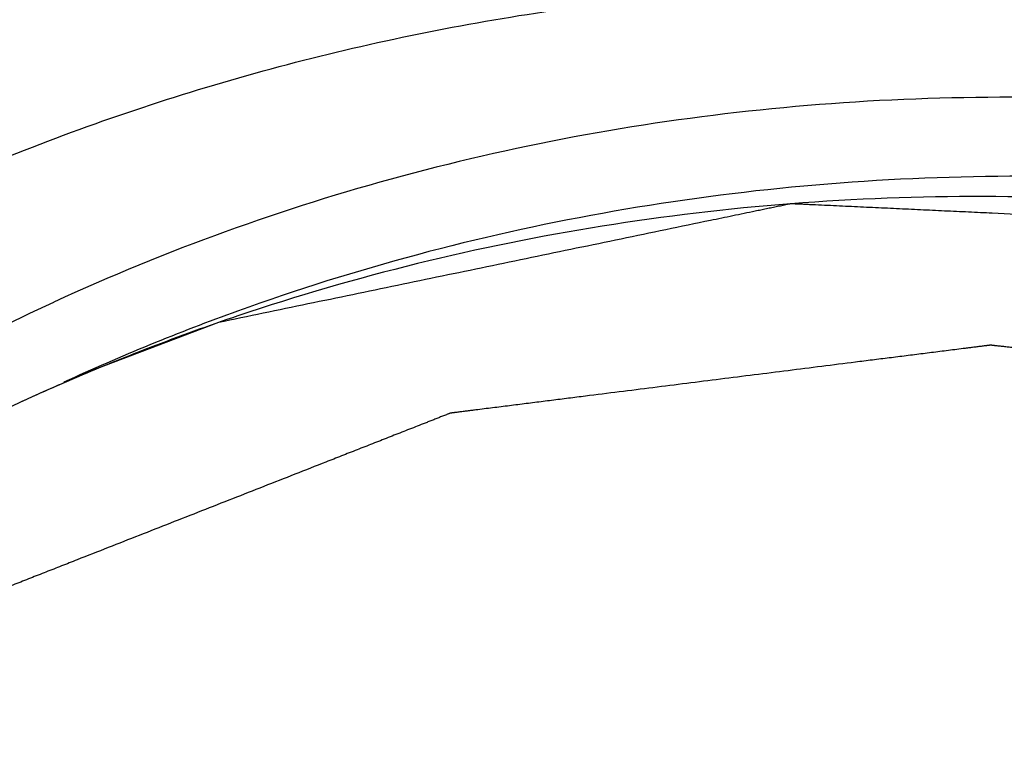
# Model space of a CAD drawing. Units: inches. Extents: x 1.5 to 12.8, y -0.2 to 14.6.
# Drawn here: x 5.2 to 5.2, y 6.7 to 6.8 of the extents above; entities that cross this region are included whole.
import ezdxf

# ---------------------------------------------------------------- set-up
doc = ezdxf.new("R2010")
doc.units = ezdxf.units.IN
doc.header["$LTSCALE"] = 1.21
doc.header["$MEASUREMENT"] = 0
doc.layers.add('12_COMPONENTS', color=7, linetype='CONTINUOUS')

msp = doc.modelspace()

# ---------------------------------------------------------------- linework, layer by layer
at = {"layer": '12_COMPONENTS', "linetype": 'Continuous'}
for p, q in [((5.16702978972, 6.739367639079999), (5.1670407828, 6.73937269936)), ((5.18039779068, 6.73771199848), (5.17050633768, 6.73394522932)), ((5.17050633804, 6.73394522944), (5.167866850439999, 6.73282499572)), ((5.167866850439999, 6.73282499572), (5.16618916032, 6.732086824)), ((5.16618916044, 6.732086824), (5.1642739332, 6.73121888068)), ((5.1642739332, 6.73121888068), (5.16014354916, 6.729253398159999))]:
    msp.add_line(p, q, dxfattribs=at)
msp.add_arc((5.239146673440001, 6.568538289279999), 0.17908330356, 113.4588117366, 114.7140925774, dxfattribs=at)
for points, knots in [([(5.039739472080001, 6.606055704159999), (5.0442524424, 6.621480287320001), (5.055695390399999, 6.65098069084), (5.076615672, 6.684130121199999), (5.096600544599999, 6.70685081872), (5.11295098236, 6.7218132916), (5.1306669168, 6.734725598199999), (5.14961176296, 6.74548282204), (5.1696331764, 6.754002654759999), (5.19057344448, 6.760213006719999), (5.21226673176, 6.764069689240001), (5.24220457812, 6.7660520878), (5.280849798599999, 6.762362187639999), (5.31875082732, 6.750951771279999), (5.34842191284, 6.737512216000001), (5.37047260368, 6.725150758), (5.39187619236, 6.710723289519999), (5.419554179279999, 6.68871329572), (5.451572735519999, 6.65663066788), (5.48462495904, 6.612414941079999), (5.51166090972, 6.563487708519999), (5.53185730284, 6.511332120639999), (5.544606315719999, 6.45753783472), (5.547921629399999, 6.42107888308), (5.5481797458, 6.4030675318)], [0, 0, 0, 0, 0.0605826688, 0.118524869, 0.146703723, 0.1744560682, 0.2019003582, 0.2291693123, 0.2564034541, 0.2837447192, 0.3113299869, 0.3392856221, 0.396651809, 0.4565560197, 0.4875862813, 0.5193185553, 0.5517311587, 0.5847822446000001, 0.6525077067, 0.7219182590000001, 0.7922296404000001, 0.8625796963, 0.9320968414, 1, 1, 1, 1]), ([(5.542801864679999, 6.4106078296), (5.54209862988, 6.436402723600001), (5.53663067748, 6.475434144399999), (5.521607188200001, 6.52563388036), (5.501384805959999, 6.574723230880001), (5.46752322792, 6.631305880239999), (5.42349306144, 6.679242180159999), (5.3838441138, 6.709995152199999), (5.352970878120001, 6.72858187672), (5.32114870296, 6.742652532879999), (5.288918880120001, 6.751980168039999), (5.25683183112, 6.75641463424), (5.2254175524, 6.755900368000001), (5.19521201352, 6.750444105880002), (5.17613735736, 6.743559700719999), (5.1670407828, 6.73937269936)], [0, 0, 0, 0, 0.1337714715, 0.2023343399, 0.2713498834, 0.4085747821, 0.5418124082, 0.6060286276, 0.6681939861999999, 0.728155702, 0.7858998345, 0.8415671606999999, 0.8954602015, 0.9480874145, 1, 1, 1, 1]), ([(5.538308209079999, 6.40541102272), (5.53825656672, 6.41799940192), (5.53669353072, 6.44344901392), (5.530203885599999, 6.48142868524), (5.51964991248, 6.519049627), (5.50045301832, 6.567754720839999), (5.47403691528, 6.6132007186), (5.44142503128, 6.653314814800001), (5.414522873760001, 6.67997103544), (5.38553086692, 6.702863221119999), (5.3598141504, 6.7186112866), (5.338679096879999, 6.728913647320001), (5.32275440064, 6.735422037279999), (5.306698958639999, 6.740742061240001), (5.285394284879999, 6.74617665796), (5.25872037756, 6.749978574639998), (5.23213665996, 6.749616225880001), (5.211525805080001, 6.746782638279999), (5.196497497079999, 6.7434291568), (5.18188890612, 6.738849072639999), (5.172463842840001, 6.73498817668), (5.167851000480001, 6.7328651224)], [0, 0, 0, 0, 0.0655857655, 0.1325195076, 0.200394016, 0.2687665652, 0.404933478, 0.4719822537, 0.5377252768999999, 0.601824506, 0.6640331046, 0.6943974554000001, 0.724249873, 0.7535944256999999, 0.7824448317, 0.8387239628000001, 0.8934189999, 0.9203263627, 0.94701107, 0.9735439283, 1, 1, 1, 1]), ([(5.53473085068, 6.40376442424), (5.534627508, 6.428955273399999), (5.53009344912, 6.46718253604), (5.51636514336, 6.516492871720001), (5.497458587760001, 6.564872792199999), (5.471432538, 6.61006323064), (5.43928068456, 6.650059443519999), (5.41273477092, 6.676711753120001), (5.384102670840001, 6.699687192639999), (5.35868359692, 6.7155808624), (5.337773213039999, 6.726049421920001), (5.32200609828, 6.732706498120001), (5.306098236, 6.73819850308), (5.28497339664, 6.743891527000001), (5.25849662568, 6.74807242852), (5.2320526506, 6.74816796016), (5.211509325719999, 6.745737506319999), (5.196513714120001, 6.74270167816), (5.18191531608, 6.738456164560001), (5.17247835228, 6.734825878000001), (5.167855451639999, 6.732819728560001)], [0, 0, 0, 0, 0.1321681691, 0.199955881, 0.268248386, 0.4043109041, 0.4713461544, 0.5371086025, 0.6012612539, 0.6635546116, 0.6939706272, 0.7238796531, 0.7532839281, 0.7821954659999999, 0.8385929388, 0.8933831651, 0.9203223008, 0.9470250568, 0.9735599813, 1, 1, 1, 1]), ([(5.53473085068, 6.40376442424), (5.534457999, 6.406796737360001), (5.53391229588, 6.412861363599999), (5.5332301668, 6.420442146399999), (5.532684463680001, 6.426506772519999), (5.53227518628, 6.431055242199999), (5.53186590888, 6.435603711880001), (5.531456631479999, 6.44015218156), (5.53104735408, 6.44470065124), (5.53063807668, 6.449249120799999), (5.53029701208, 6.453039512199999), (5.530058267039999, 6.45569278624), (5.529921841200001, 6.457208942799999), (5.529836575320001, 6.45815654056), (5.5297683618, 6.45891461884), (5.529717203760001, 6.459483177639999), (5.529666038039999, 6.460051736199999), (5.52962342388, 6.46052553544), (5.52958927884, 6.46090457404), (5.529563817, 6.461188855), (5.529537794039999, 6.46147312828), (5.52951785628, 6.46171004656), (5.5295004744, 6.46187584252), (5.52949588968, 6.46197065632), (5.52947738664, 6.46204156036), (5.52945907512, 6.46211246692), (5.52943459296, 6.462207008199999), (5.529391780320001, 6.462372455800001), (5.52933060324, 6.46260880936), (5.529232728839999, 6.462986975199999), (5.529110382839999, 6.463459682440001), (5.52891463092, 6.464216014000001), (5.52866994048, 6.46516142848), (5.528376312120001, 6.46629592576), (5.528082683760001, 6.46743042316), (5.5277890554, 6.46856492044), (5.527397550959999, 6.47007758356), (5.52690817032, 6.471968412519999), (5.526320913599999, 6.474237407199999), (5.52573365688, 6.476506401880001), (5.52514640016, 6.478775396560001), (5.52436339116, 6.4818007228), (5.523384629880001, 6.4855823806), (5.522210116440001, 6.49012037008), (5.52064409844, 6.49617102256), (5.51927383284, 6.50146534348), (5.51809931928, 6.506003332839999), (5.517512062560001, 6.50827232752), (5.516924805839999, 6.5105413222), (5.516435425320001, 6.51243215116), (5.516043920760001, 6.513944814279999), (5.515750292519999, 6.51507931168), (5.51545666356, 6.516213808839999), (5.51521197528, 6.5171592238), (5.5150162188, 6.51791555428), (5.5148694174, 6.518482806399999), (5.51472255516, 6.519050041959999), (5.51461257912, 6.519475515279999), (5.51453899644, 6.519759091599999), (5.514508731839999, 6.519877356279999), (5.51448359892, 6.51997171648), (5.51446183536, 6.5200669966), (5.51441051196, 6.520179511), (5.51435205204, 6.52031538232), (5.514273012839999, 6.52049624572), (5.5141745886, 6.520722427479999), (5.51405631924, 6.5209938016), (5.513898682560001, 6.52135564912), (5.51362279236, 6.521988875199999), (5.513228677200001, 6.522893487639999), (5.51259808536, 6.52434086536), (5.511809848079999, 6.526150088320001), (5.51086396212, 6.52832115544), (5.509918076640001, 6.5304922228), (5.50897219092, 6.53266329004), (5.50771101012, 6.53555804632), (5.50613453412, 6.539176491759999), (5.5042427628, 6.543518626240001), (5.5023509916, 6.547860760719999), (5.5004592204, 6.552202895320001), (5.498567449079999, 6.556545029800001), (5.49699097308, 6.56016347524), (5.49572979228, 6.563058231519999), (5.494783906679999, 6.565229298759998), (5.493838020959999, 6.567400366), (5.492892135599999, 6.56957143336), (5.492103896880001, 6.57138065572), (5.4914733078, 6.57282803464), (5.49107918544, 6.57373264408), (5.4908033082, 6.57436587556), (5.49064565076, 6.574727714440001), (5.49052744524, 6.574999115320001), (5.4904288212, 6.5752252132), (5.49035018964, 6.5754062476), (5.490290484719999, 6.575541596920001), (5.490243056640001, 6.57565574452), (5.4901878978, 6.57573702232), (5.490135745320001, 6.57582005332), (5.49006952728, 6.575923242759999), (5.489911449599999, 6.576171390759999), (5.48967397776, 6.576543405639999), (5.4893575518, 6.57703954384), (5.48904107148, 6.57753565036), (5.48861911668, 6.5781971368), (5.488091666760001, 6.57902399116), (5.48745872952, 6.580016217880001), (5.48682579156, 6.58100844412), (5.485981874640001, 6.58233141268), (5.48492697828, 6.58398512332), (5.483661102719999, 6.585969576159999), (5.48239522716, 6.587954029), (5.479863476039999, 6.59192293456), (5.476909766399999, 6.5965533244), (5.47353409824, 6.60184519864), (5.47100234712, 6.605814104199998), (5.468892554519999, 6.60912152548), (5.46720472044, 6.6117674626), (5.46593884488, 6.61375191544), (5.46467296944, 6.615736368159999), (5.463407093880001, 6.617720821), (5.462352197519999, 6.619374531639999), (5.461508280479999, 6.620697500199999), (5.460875342760001, 6.621689726560001), (5.460242404920001, 6.622681953040001), (5.45960946708, 6.6236741794), (5.459082019079999, 6.62450103484), (5.45866006032, 6.625162518880001), (5.45839633692, 6.62557594708), (5.4581853564, 6.625906687959999), (5.458053497519999, 6.626113405), (5.45796118836, 6.626258098959999), (5.45790845268, 6.626340793719999), (5.457868865880001, 6.626402779719999), (5.45782941336, 6.62646489964), (5.45776272636, 6.62653367428), (5.45765258592, 6.626660576920001), (5.45749181136, 6.62683844296), (5.457300352680001, 6.627053349759999), (5.45710850052, 6.62726786404), (5.45685283512, 6.627554020120001), (5.45653320612, 6.62791166824), (5.4561496716, 6.62834086612), (5.4557661318, 6.6287700586), (5.45525474712, 6.62934231712), (5.45461551564, 6.63005763964), (5.453592745560001, 6.63120215596), (5.45180289792, 6.633205059399999), (5.44924597284, 6.636066350199999), (5.4461776626, 6.63949989916), (5.44310935236, 6.642933448), (5.440041042120001, 6.646366996839999), (5.43697273188, 6.6498005458), (5.43390442176, 6.653234094639999), (5.431347496560001, 6.65609538544), (5.4293019564, 6.65838441796), (5.42776780128, 6.660101192440001), (5.426233646159999, 6.66181796692), (5.42469949104, 6.66353474128), (5.423421028440001, 6.66496538668), (5.422398258359999, 6.666109903), (5.4216311808, 6.666968290240001), (5.42099194956, 6.667683612880001), (5.420480564519999, 6.66825587104), (5.420097025800001, 6.66868506484), (5.4197134866, 6.66911425768), (5.41939387224, 6.66947192116), (5.419138177079999, 6.66975804592), (5.418978376079999, 6.66993688768), (5.418850515959999, 6.67007992948), (5.418754673640001, 6.670187297560001), (5.418674637, 6.67027649488), (5.41861894116, 6.67033947472), (5.418586600079999, 6.67037461732), (5.41856379468, 6.6704033572), (5.41853544504, 6.67042298824), (5.41849957944, 6.670452340360001), (5.418435913680001, 6.67050222592), (5.418345433560001, 6.670574265159999), (5.418236655839999, 6.670660380880001), (5.41809168936, 6.6707753176), (5.41791045696, 6.67091894884), (5.4176204988, 6.671148781000001), (5.417258046360001, 6.671436063639999), (5.416823105519999, 6.671780806000001), (5.416388164079999, 6.672125547399999), (5.415808242480001, 6.67258520308), (5.415083340240001, 6.67315977256), (5.414213457719999, 6.67384925584), (5.413053614159999, 6.67476856696), (5.411603809920001, 6.67591770592), (5.409864044760001, 6.6772966726), (5.408124279479999, 6.6786756394), (5.406384514320001, 6.680054606079999), (5.404064827440001, 6.681893228320001), (5.401165218719999, 6.68419150612), (5.397685688399999, 6.6869494396), (5.394206158079999, 6.689707372959999), (5.390726627639999, 6.69246530644), (5.38724709732, 6.695223239799999), (5.38376756688, 6.697981173280001), (5.38086795828, 6.700279451079998), (5.3788382322, 6.701888245599999), (5.37767838876, 6.70280755672), (5.37695348664, 6.703382126199999), (5.37637356492, 6.703841781880001), (5.37593862348, 6.704186523159999), (5.37550368264, 6.70453126612), (5.37514123008, 6.704818546719999), (5.37485127216, 6.705048382959999), (5.374633792680001, 6.70522072792), (5.374416355199999, 6.705393196119999), (5.37423502632, 6.70553653564), (5.374117401, 6.705630404919999), (5.374062861840001, 6.705672995079999), (5.37402712164, 6.705703202920001), (5.37397792668, 6.705727721919999), (5.37391947768, 6.705758858199999), (5.373841341239999, 6.705799774839999), (5.3737437408, 6.705851125839999), (5.373626590319999, 6.705912659079999), (5.37347040024, 6.705994734160001), (5.373197062560001, 6.70613835136), (5.37280658268, 6.70634352616), (5.372181813479999, 6.706671801519999), (5.37140085252, 6.70708214728), (5.37046369908, 6.70757456164), (5.36952654576, 6.708066976120001), (5.36858939232, 6.70855939048), (5.36733985452, 6.70921594312), (5.36577793224, 6.7100366338), (5.363903625599999, 6.711021462759998), (5.362029318839999, 6.7120062916), (5.36015501208, 6.71299112044), (5.35765593648, 6.714304225599999), (5.354532091919999, 6.71594560708), (5.3507834784, 6.71791526476), (5.347034865, 6.71988492256), (5.3432862516, 6.72185458024), (5.340162407039999, 6.723495961719999), (5.33766333132, 6.724809066880001), (5.335789024679999, 6.725793895719999), (5.33391471792, 6.726778724560001), (5.33235279564, 6.72759941536), (5.331103257840001, 6.728255967880001), (5.33016610452, 6.728748382479999), (5.329228950959999, 6.729240796120001), (5.32844799024, 6.72965114404), (5.32782322068, 6.729979415199999), (5.327354646, 6.73022563792), (5.3268860616, 6.730471786959999), (5.32653465084, 6.73065660544), (5.32630033404, 6.73077949624), (5.326202766000001, 6.730831179159999), (5.32612456248, 6.730871409520001), (5.32604690376, 6.730915720840001), (5.3259459312, 6.730941897519999), (5.32582526988, 6.7309770982), (5.325664211399999, 6.731022709000001), (5.32546294884, 6.731080176639999), (5.325221407919999, 6.731148943480001), (5.32489936236, 6.731240700279999), (5.32433577852, 6.731401243240001), (5.323530660959999, 6.73163060668), (5.32256451888, 6.731905835799999), (5.321598377039999, 6.732181066840001), (5.32031018784, 6.732548040880001), (5.31869995128, 6.73300675864), (5.3167676676, 6.73355721988), (5.314835383799999, 6.734107681240001), (5.312259005400001, 6.73484162956), (5.309038532520001, 6.73575906496), (5.30517396492, 6.736859987560001), (5.30130939732, 6.73796091004), (5.29744482984, 6.739061832639999), (5.29358026224, 6.74016275512), (5.29035978936, 6.74108019052), (5.287783410959999, 6.741814138959999), (5.285851127159999, 6.7423646002), (5.28391884348, 6.74291506144), (5.282308606919999, 6.743373779079999), (5.28102041772, 6.743740753359999), (5.28005427588, 6.744015983680001), (5.279088134039999, 6.744291215800001), (5.27828301564, 6.744520569759999), (5.27771943312, 6.74468112976), (5.27739738552, 6.744772859199999), (5.27715585108, 6.744841710159999), (5.276954568120001, 6.744898914519998), (5.276793551280001, 6.744945062320001), (5.27667276276, 6.74497862344), (5.276572188119999, 6.74500992964), (5.2764911178, 6.745010263360001), (5.27641015404, 6.74501491216), (5.27630891292, 6.74501924824), (5.27606596428, 6.745030868920001), (5.275701528719999, 6.745047790000001), (5.27521562184, 6.74507064292), (5.274729713039999, 6.74509341784), (5.2740818352, 6.745123811680001), (5.273271987719999, 6.74516179456), (5.27230017096, 6.745207378), (5.27132835408, 6.74525296048), (5.27003259828, 6.74531373736), (5.26841290356, 6.745389708399999), (5.2664692698, 6.7454808736), (5.26452563616, 6.745572038919999), (5.26193412456, 6.74569359268), (5.258694735000001, 6.745845534759999), (5.254807467599999, 6.74602786528), (5.250920200199999, 6.7462101958), (5.247032932800001, 6.746392526439999), (5.24379354324, 6.74654446852), (5.24120203164, 6.746666022159999), (5.239258398, 6.74675718748), (5.23731476424, 6.746848352800001), (5.235371130599999, 6.746939518000001), (5.233751435759999, 6.747015489040001), (5.232455679959999, 6.747076265920001), (5.23148386308, 6.747121848519999), (5.23051204632, 6.747167431120001), (5.22954022944, 6.74721301396), (5.228730382199999, 6.747250999), (5.228082504, 6.747281388399999), (5.227677581039999, 6.74730037864), (5.22739413312, 6.747313678119999), (5.22723216564, 6.747321268), (5.227110682439999, 6.747326987800001), (5.227009470600001, 6.747331667440001), (5.226928446960001, 6.74733560584), (5.22686782752, 6.74733802756), (5.22681683928, 6.747341738440001), (5.2267795506, 6.747332148759998), (5.22672271776, 6.7473209908), (5.226600105839999, 6.747294929560001), (5.22641111676, 6.74725610956), (5.226184482240001, 6.74720897932), (5.225957807039999, 6.747161995120001), (5.225655587519999, 6.7470992986), (5.22527780832, 6.747020945440001), (5.224824475319999, 6.746926914159999), (5.224371141840001, 6.7468328848), (5.22376669728, 6.74670751168), (5.223011141640001, 6.746550795639999), (5.22180225252, 6.746300049639999), (5.21968669656, 6.74586124432), (5.21666447388, 6.745234379560001), (5.21303780664, 6.744482141799999), (5.2094111394, 6.74372990404), (5.20578447204, 6.74297766628), (5.2021578048, 6.742225428519999), (5.198531137560001, 6.741473190880001), (5.1936955812, 6.740470207120001), (5.187651135719999, 6.739216477599999), (5.18281557936, 6.73821349396), (5.18039780112, 6.737712002079999)], [0, 0, 0, 0, 0.015625, 0.03125, 0.0390625, 0.046875, 0.0546875, 0.0625, 0.0703125, 0.078125, 0.0859375, 0.08984375, 0.091796875, 0.09375, 0.0947265625, 0.095703125, 0.0966796875, 0.09765625, 0.0981445312, 0.0986328125, 0.0991210938, 0.099609375, 0.09985351560000001, 0.0999755859, 0.1000976562, 0.1002197266, 0.1003417969, 0.1005859375, 0.1010742188, 0.1015625, 0.1025390625, 0.103515625, 0.10546875, 0.107421875, 0.109375, 0.111328125, 0.11328125, 0.1171875, 0.12109375, 0.125, 0.12890625, 0.1328125, 0.140625, 0.1484375, 0.15625, 0.171875, 0.17578125, 0.1796875, 0.18359375, 0.1875, 0.189453125, 0.19140625, 0.193359375, 0.1953125, 0.1962890625, 0.197265625, 0.1982421875, 0.19921875, 0.1994628906, 0.1997070312, 0.1998291016, 0.1999511719, 0.2001953125, 0.2004394531, 0.2006835938, 0.201171875, 0.2016601562, 0.2021484375, 0.203125, 0.205078125, 0.20703125, 0.2109375, 0.21484375, 0.21875, 0.22265625, 0.2265625, 0.234375, 0.2421875, 0.25, 0.2578125, 0.265625, 0.2734375, 0.27734375, 0.28125, 0.28515625, 0.2890625, 0.29296875, 0.294921875, 0.296875, 0.2978515625, 0.2983398438, 0.298828125, 0.2993164062, 0.2995605469, 0.2998046875, 0.3000488281, 0.3001708984, 0.3002929688, 0.3005371094, 0.30078125, 0.3017578125, 0.302734375, 0.3037109375, 0.3046875, 0.306640625, 0.30859375, 0.310546875, 0.3125, 0.31640625, 0.3203125, 0.32421875, 0.328125, 0.34375, 0.3515625, 0.359375, 0.3671875, 0.37109375, 0.375, 0.37890625, 0.3828125, 0.38671875, 0.388671875, 0.390625, 0.392578125, 0.39453125, 0.396484375, 0.3974609375, 0.3984375, 0.3989257812, 0.3994140625, 0.3996582031, 0.3997802734000001, 0.3999023438, 0.4000244140999999, 0.4001464844, 0.400390625, 0.4008789062, 0.4013671875, 0.4018554688, 0.40234375, 0.4033203125, 0.404296875, 0.4052734375, 0.40625, 0.408203125, 0.41015625, 0.4140625, 0.421875, 0.4296875, 0.4375, 0.4453125, 0.453125, 0.4609375, 0.46875, 0.47265625, 0.4765625, 0.48046875, 0.484375, 0.48828125, 0.490234375, 0.4921875, 0.494140625, 0.4951171875, 0.49609375, 0.4970703125, 0.498046875, 0.4985351562, 0.4990234375, 0.4992675781, 0.4995117188, 0.4997558594, 0.4998779297, 0.4999389647999999, 0.5, 0.5000610352, 0.5001220703, 0.5002441406, 0.5004882812, 0.5007324219, 0.5009765625, 0.5014648438, 0.501953125, 0.5029296875, 0.50390625, 0.5048828125, 0.505859375, 0.5078125, 0.509765625, 0.51171875, 0.515625, 0.51953125, 0.5234375, 0.52734375, 0.53125, 0.5390625, 0.546875, 0.5546875, 0.5625, 0.5703125, 0.578125, 0.5859375, 0.58984375, 0.591796875, 0.59375, 0.5947265625, 0.595703125, 0.5966796875, 0.59765625, 0.5981445312, 0.5986328125, 0.5991210938, 0.599609375, 0.5998535156, 0.5999145508, 0.5999755859, 0.6000976562, 0.6002197266, 0.6003417969, 0.6005859375, 0.6008300781, 0.6010742188, 0.6015625, 0.6025390625, 0.603515625, 0.60546875, 0.607421875, 0.609375, 0.611328125, 0.61328125, 0.6171875, 0.62109375, 0.625, 0.62890625, 0.6328125, 0.640625, 0.6484375, 0.65625, 0.6640625, 0.671875, 0.67578125, 0.6796875, 0.68359375, 0.6875, 0.689453125, 0.69140625, 0.693359375, 0.6953125, 0.6962890625, 0.697265625, 0.6982421875, 0.69921875, 0.6994628906, 0.6997070312, 0.6998291016, 0.6999511719, 0.7001953125, 0.7004394531, 0.7006835938, 0.701171875, 0.7016601562, 0.7021484375, 0.703125, 0.705078125, 0.70703125, 0.708984375, 0.7109375, 0.71484375, 0.71875, 0.72265625, 0.7265625, 0.734375, 0.7421875, 0.75, 0.7578125, 0.765625, 0.7734375, 0.77734375, 0.78125, 0.78515625, 0.7890625, 0.791015625, 0.79296875, 0.794921875, 0.796875, 0.7978515625, 0.7983398438, 0.798828125, 0.7993164062, 0.7995605469, 0.7998046875, 0.8000488281, 0.8001708984, 0.8002929688, 0.8005371094, 0.80078125, 0.8017578125, 0.802734375, 0.8037109375, 0.8046875, 0.806640625, 0.80859375, 0.810546875, 0.8125, 0.81640625, 0.8203125, 0.82421875, 0.828125, 0.8359375, 0.84375, 0.8515625, 0.859375, 0.8671875, 0.87109375, 0.875, 0.87890625, 0.8828125, 0.88671875, 0.888671875, 0.890625, 0.892578125, 0.89453125, 0.896484375, 0.8974609375, 0.8984375, 0.8989257812, 0.8991699219, 0.8994140625, 0.8996582031, 0.8997802734, 0.8999023438, 0.9000244141, 0.9000854492, 0.9001464844, 0.900390625, 0.9008789062, 0.9013671875, 0.9018554688, 0.90234375, 0.9033203125, 0.904296875, 0.9052734375, 0.90625, 0.908203125, 0.91015625, 0.9140625, 0.921875, 0.9296875, 0.9375, 0.9453125, 0.953125, 0.9609375, 0.96875, 0.984375, 1, 1, 1, 1]), ([(5.053591721039999, 6.592077747759999), (5.057661838800001, 6.60861253156), (5.06858519568, 6.640263108279999), (5.08989888456, 6.6758131072), (5.11073587644, 6.699920324799999), (5.127930941400001, 6.71561936812), (5.14668620736, 6.7289521558), (5.16013500276, 6.73619346748), (5.1670299528, 6.73936728472)], [0, 0, 0, 0, 0.2658343315, 0.5189226466, 0.6416206743, 0.7622760927, 0.8815049309999999, 1, 1, 1, 1]), ([(5.524521605039999, 6.406053443799999), (5.52432623796, 6.408297592719999), (5.5239355038, 6.41278589056), (5.52334940256, 6.419518337440001), (5.52276330132, 6.426250784320001), (5.52227488356, 6.43186115668), (5.5218841494, 6.43634945452), (5.52159109884, 6.43971567796), (5.52129804816, 6.443081901399999), (5.521053839279999, 6.445887087639999), (5.5208584722, 6.44813123656), (5.520711946920001, 6.44981434828), (5.520565421640001, 6.451497460000001), (5.520418896240001, 6.45318057172), (5.52029679192, 6.45458316472), (5.520199108200001, 6.45570523924), (5.520125845919999, 6.45654679504), (5.520052582079999, 6.45738835096), (5.5199915334, 6.45808964752), (5.519942684519999, 6.45865068472), (5.51991217644, 6.45900133312), (5.51988771852, 6.45928185148), (5.519869515839999, 6.45949224112), (5.51985389928, 6.459667563279999), (5.51984384628, 6.459790293519999), (5.5198367298, 6.45986041792), (5.51983525704, 6.45991303144), (5.519819012159999, 6.459965567320001), (5.519802504839999, 6.460035642159999), (5.519771216519999, 6.460158260560001), (5.519727774000001, 6.460333436199999), (5.519675105640001, 6.460543644279999), (5.519605068959999, 6.460823922639999), (5.519517458760001, 6.4611742702), (5.51937731844, 6.461734826560001), (5.51920213056, 6.46243552192), (5.51899191048, 6.463276356399999), (5.518781689079999, 6.464117190759999), (5.518501394279999, 6.46523830336), (5.5181510256, 6.466639694199999), (5.51773058328, 6.468321363039999), (5.517310140839999, 6.470003032000001), (5.51688969852, 6.471684700959999), (5.516329108680001, 6.47392692616), (5.51562837144, 6.476729707600001), (5.51478748668, 6.48009304552), (5.51394660192, 6.483456383320001), (5.51310571728, 6.486819721120001), (5.512264832519999, 6.49018305892), (5.51142394776, 6.49354639672), (5.51058306312, 6.49690973464), (5.50988232588, 6.499712516079999), (5.50932173604, 6.50195474128), (5.508901293599999, 6.50363641024), (5.508480851279999, 6.505318079199999), (5.50806040896, 6.50699974804), (5.507710040279999, 6.508401138880001), (5.50742974536, 6.50952225148), (5.50721952444, 6.51036308596), (5.5070093022, 6.511203920199999), (5.50683412116, 6.5119046164), (5.506693967039999, 6.512465170959999), (5.506606391880001, 6.51281552296), (5.50653628332, 6.513095792320001), (5.506483834440001, 6.513306027880001), (5.5064397054, 6.51348111724), (5.5064096424, 6.513603889839999), (5.50639117188, 6.5136737176), (5.5063809576, 6.51372701248), (5.506356834839999, 6.513776775039999), (5.50632952248, 6.51384435736), (5.50627946568, 6.51396205228), (5.506209137519999, 6.514130488120001), (5.506124238120001, 6.51433248256), (5.506011215399999, 6.514601853399999), (5.50586987664, 6.51493855156), (5.505643768320001, 6.51547727716), (5.50536112128, 6.516150681279999), (5.50502194992, 6.516958767519999), (5.50468277724, 6.5177668534), (5.504230547399999, 6.518844301360001), (5.50366525992, 6.52019111116), (5.502986915039999, 6.52180728304), (5.50230857016, 6.523423454920001), (5.50163022528, 6.525039626800001), (5.50072576548, 6.527194522599999), (5.49959519064, 6.529888142440001), (5.498238500880001, 6.533120486199999), (5.496881811120001, 6.536352829839999), (5.49552512124, 6.5395851736), (5.494168431479999, 6.54281751736), (5.492811741719999, 6.54604986112), (5.49145505196, 6.54928220476), (5.49032447712, 6.551975824599999), (5.489420017320001, 6.5541307204), (5.48874167244, 6.55574689228), (5.488063327560001, 6.55736306416), (5.48738498268, 6.558979236040001), (5.486819695320001, 6.56032604596), (5.48636746524, 6.5614034938), (5.48602829304, 6.5622115798), (5.485689119640001, 6.563019665320001), (5.485406479079999, 6.563693071599999), (5.48518035768, 6.56423179288), (5.485039052279999, 6.564568502079999), (5.48492596104, 6.56483785036), (5.48484127116, 6.56503991392), (5.484770287200001, 6.56520813352), (5.48472140112, 6.56532621436), (5.48469221292, 6.56539317832), (5.4846738522, 6.565444840120001), (5.484641996760001, 6.56549100232), (5.48460422976, 6.56555447032), (5.484535944599999, 6.56566464544), (5.48443954092, 6.5658225058), (5.48432336568, 6.56601173824), (5.484168636839999, 6.56626411804), (5.48397516696, 6.566579568759999), (5.483665648200001, 6.5670843034), (5.48327873832, 6.5677152172), (5.48281445136, 6.56847231556), (5.482350163079999, 6.56922941344), (5.48173111248, 6.57023887744), (5.4809572992, 6.57150070744), (5.48002872324, 6.573014903440001), (5.47910014728, 6.57452909944), (5.47817157132, 6.576043295440001), (5.47693347, 6.578062223320001), (5.475385843320001, 6.58058588332), (5.4735286914, 6.58361427532), (5.47167153948, 6.58664266732), (5.46981438744, 6.589671059320001), (5.467957235519999, 6.5926994512), (5.4661000836, 6.595727843199999), (5.464242931679999, 6.5987562352), (5.462695305, 6.601279895199999), (5.46145720368, 6.603298823079999), (5.46052862772, 6.60481301908), (5.459600051760001, 6.606327215079999), (5.4586714758, 6.607841411079999), (5.457897662399999, 6.60910324108), (5.4572786118, 6.610112705079999), (5.456814323760001, 6.61086980296), (5.45642741724, 6.611500718199999), (5.456117891640001, 6.612005449839999), (5.455885748640001, 6.61238400004), (5.455653600839999, 6.612762544480001), (5.455460159519999, 6.613078016079999), (5.45530537224, 6.61333035328), (5.455189375440001, 6.613519715560001), (5.455092413399999, 6.61367716984), (5.45502512496, 6.61378806988), (5.454985761, 6.61385037652), (5.45495881116, 6.613900106079999), (5.454922025519999, 6.61393836952), (5.45487640896, 6.613993387), (5.454794981399999, 6.61408780408), (5.454679491959999, 6.61422365992), (5.45454054696, 6.614386269880001), (5.4543554118, 6.6146032288), (5.45412395016, 6.614874377560001), (5.45384621448, 6.615199777479999), (5.453568473880001, 6.615525171639999), (5.45319815472, 6.61595903248), (5.45273525532, 6.61650135784), (5.45217977628, 6.617152148680001), (5.45143913736, 6.618019869639999), (5.45051333892, 6.619104520839999), (5.4494023806, 6.62040610228), (5.4482914224, 6.62170768372), (5.447180464200001, 6.62300926516), (5.44569918648, 6.62474470708), (5.44384758936, 6.62691400948), (5.441625672959999, 6.62951717236), (5.43940375644, 6.63212033524), (5.43718183992, 6.634723498120001), (5.434959923399999, 6.637326661000001), (5.432738007, 6.63992982388), (5.430516090479999, 6.64253298664), (5.428664493359999, 6.64470228904), (5.42718321576, 6.64643773096), (5.42607225744, 6.6477393124), (5.42496129924, 6.649040893839999), (5.42385034092, 6.65034247528), (5.42292454248, 6.65142712648), (5.422183903560001, 6.65229484756), (5.4216284244, 6.65294563816), (5.42116552536, 6.653487964), (5.4207952056, 6.653921824), (5.42051746692, 6.65424722068), (5.420239724039999, 6.654572611120001), (5.42000828472, 6.654843789399999), (5.41982310408, 6.65506068796), (5.41968429804, 6.655223482359999), (5.41956837396, 6.65535876136), (5.41948772232, 6.65545420816), (5.419440862440001, 6.655507575759999), (5.419407895560001, 6.65555090716), (5.419366603200001, 6.655581602440001), (5.419314450719999, 6.65562693712), (5.41922183076, 6.65570421928), (5.419090224000001, 6.655815695919999), (5.418931993200001, 6.65594900836), (5.418721124399999, 6.6561269188), (5.418457502159999, 6.6563492518), (5.41814117112, 6.656616074920001), (5.417824835760001, 6.6568828918), (5.41740305688, 6.65723864992), (5.416875832680001, 6.65768334664), (5.416243164000001, 6.658216983159999), (5.415399605519999, 6.65892849832), (5.4143451576, 6.65981789236), (5.413079820000001, 6.66088516516), (5.411814482399999, 6.661952438079999), (5.410549144799999, 6.66301971088), (5.40886202796, 6.66444274132), (5.406753132, 6.66622152928), (5.4042224568, 6.668356075000001), (5.40169178148, 6.6704906206), (5.39916110628, 6.6726251662), (5.396630431079998, 6.67475971192), (5.394099755880001, 6.67689425752), (5.39156908068, 6.67902880312), (5.389460184719999, 6.680807591199999), (5.38777306788, 6.68223062164), (5.38650773028, 6.683297894440001), (5.38524239268, 6.68436516724), (5.38397705508, 6.68543244016), (5.382922607039999, 6.686321834079999), (5.382079048680001, 6.68703334936), (5.38144637988, 6.68756698564), (5.380919155919999, 6.688011682959999), (5.38049737656, 6.68836744), (5.38018104276, 6.68863425976), (5.37986470608, 6.688901072199999), (5.37960110112, 6.68912343892), (5.379390197159999, 6.689301280600001), (5.379232073759999, 6.689434803039999), (5.379100130759999, 6.689545622440001), (5.37900811116, 6.68962407796), (5.378954996759999, 6.6896675326), (5.37891665904, 6.689704002759999), (5.37887259504, 6.689725644639999), (5.37881584032, 6.689759672680001), (5.37871558896, 6.68981681188), (5.37857285928, 6.68989969936), (5.378401375319999, 6.689998624839999), (5.37817280292, 6.690130714), (5.377887062400001, 6.69029576092), (5.37754418448, 6.690493844800001), (5.377201303800001, 6.69069192124), (5.37674413044, 6.690956025759998), (5.37617266332, 6.6912861556), (5.37548690304, 6.691682311719999), (5.374572555959999, 6.6922105198), (5.373429622080001, 6.69287077984), (5.37205810152, 6.69366309196), (5.37068658084, 6.694455404079999), (5.369315060159999, 6.695247716199999), (5.367486366000001, 6.69630413236), (5.36520049824, 6.69762465256), (5.362457457000001, 6.6992092768), (5.35971441564, 6.700793901039999), (5.3569713744, 6.70237852528), (5.354228333039999, 6.70396314952), (5.3514852918, 6.705547773759999), (5.348742250560001, 6.707132397880001), (5.3464563828, 6.708452918079999), (5.34462768864, 6.70950933424), (5.343256167960001, 6.71030164636), (5.34188464728, 6.711093958479999), (5.3405131266, 6.711886270599999), (5.33937019284, 6.712546530759999), (5.33845584564, 6.71307473884), (5.33777008536, 6.71347089484), (5.33719861848, 6.7138010248), (5.33674144488, 6.71406512908), (5.33639856468, 6.7142632066), (5.33605568496, 6.714461286399999), (5.33576995008, 6.714626346039999), (5.335541366159999, 6.71475840892), (5.335398492, 6.71484091372), (5.335284213840001, 6.71490699676), (5.33519844744, 6.714956342079999), (5.335127158920001, 6.714998153320002), (5.33506971672, 6.71503005424), (5.33502775932, 6.715058210199999), (5.3349815106, 6.715070219320001), (5.33492134452, 6.715091871639999), (5.33484562272, 6.715117001919999), (5.334754976759999, 6.71514798664), (5.33463403848, 6.7151890102), (5.334482892, 6.71524038868), (5.33424104292, 6.715322539000001), (5.33393873664, 6.715425245919999), (5.333575966800001, 6.715548485919999), (5.33321319768, 6.715671728199998), (5.332729505280001, 6.71583605044), (5.332124889840001, 6.716041453599999), (5.33139935124, 6.716287937199999), (5.33043196644, 6.71661658204), (5.32922273556, 6.717027388), (5.327771658360001, 6.7175203552), (5.326320581280001, 6.718013322519999), (5.32486950408, 6.718506289719999), (5.3229347346, 6.71916357928), (5.320516272719999, 6.719985191440001), (5.31761411844, 6.72097112584), (5.314711964159999, 6.721957060239999), (5.31180980988, 6.722942994759999), (5.308907655600001, 6.72392892916), (5.30600550132, 6.72491486368), (5.30310334716, 6.72590079808), (5.30068488516, 6.726722410240001), (5.29875011568, 6.7273796998), (5.2972990386, 6.727872667), (5.2958479614, 6.728365634320001), (5.294396884319999, 6.728858601519999), (5.29318765332, 6.72926940748), (5.29222026864, 6.72959805232), (5.29149473004, 6.72984453592), (5.2908901146, 6.730049938959999), (5.2904064222, 6.73021426132), (5.29004365284, 6.730337503359999), (5.2896808836, 6.73046074444), (5.289378575760001, 6.73056344812), (5.289136729919999, 6.730645604920001), (5.288985575159999, 6.73069696672), (5.2888646538, 6.730738024720001), (5.28877395612, 6.73076890432), (5.2886983962, 6.730794363279999), (5.2886454618, 6.73081272244), (5.28861528, 6.730822373560001), (5.28859245684, 6.730831977639999), (5.288570347439999, 6.73083253864), (5.28854061924, 6.730836441040001), (5.28848871096, 6.730841800719999), (5.28841449552, 6.730850225560001), (5.28832546308, 6.73086000652), (5.28820674408, 6.73087316272), (5.28805834836, 6.73088956864), (5.2878209136, 6.73091584), (5.2875241206, 6.730948671639998), (5.28716796888, 6.730988073039999), (5.28681181716, 6.731027473360001), (5.286336948120001, 6.731080007560001), (5.28574336188, 6.731145675279999), (5.28503105844, 6.7312244764), (5.284081320599999, 6.731329544680001), (5.28289414812, 6.73146088012), (5.28146954124, 6.73161848248), (5.28004493436, 6.73177608484), (5.278620327360001, 6.731933687320002), (5.27672085156, 6.732143823880001), (5.27434650672, 6.732406494519999), (5.271497292839999, 6.732721699360001), (5.26864807908, 6.7330369042), (5.265798865200001, 6.73335210904), (5.26294965144, 6.73366731388), (5.26010043768, 6.73398251872), (5.2572512238, 6.734297723440001), (5.25487687896, 6.734560394199999), (5.252977403159999, 6.734770530759999), (5.251552796159999, 6.73492813312), (5.25012818928, 6.7350857356), (5.2487035824, 6.73524333796), (5.24751640992, 6.735374673279999), (5.24656667208, 6.735479741560001), (5.24585436852, 6.7355585428), (5.245260782400001, 6.735624210519999), (5.244785913359999, 6.735676744599999), (5.24442976164, 6.73571614528), (5.24407361004, 6.73575554524), (5.24377681656, 6.735788381199999), (5.24353938276, 6.73581464404), (5.2433909844, 6.7358310718), (5.24327227092, 6.735844182999999), (5.24318322156, 6.735854101239999), (5.24310905916, 6.73586209684), (5.24305705632, 6.735868222719999), (5.24302747956, 6.73587089716), (5.24300490492, 6.73587523024), (5.2429838292, 6.73587066724), (5.242955205479999, 6.735867686320001), (5.24290535748, 6.7358610238), (5.2428340188, 6.73585226188), (5.24274846684, 6.73584142396), (5.2426343784, 6.735827086480001), (5.24249177448, 6.735809125959999), (5.24226360456, 6.73578041068), (5.24197839348, 6.7357445092), (5.241636139439999, 6.735701430519999), (5.241293885759999, 6.735658351000001), (5.24083754724, 6.735600912039999), (5.24026712424, 6.73552911316), (5.23958261664, 6.7354429546), (5.238669939839999, 6.73532807644), (5.237529093840001, 6.735184478800001), (5.23616007852, 6.73501216156), (5.23479106332, 6.73483984432), (5.23342204812, 6.734667527079999), (5.2315966944, 6.734437770880001), (5.2293150024, 6.734150575480001), (5.22657697188, 6.733805941), (5.22383894136, 6.733461306639999), (5.22110091096, 6.73311667216), (5.218362880439999, 6.7327720378), (5.21562484992, 6.732427403320001), (5.21288681952, 6.73208276896), (5.2106051274, 6.731795573559999), (5.2087797738, 6.73156581724), (5.2074107586, 6.731393500120001), (5.20604174328, 6.731221182880001), (5.20467272808, 6.731048865639998), (5.20353188208, 6.730905268000001), (5.20261920516, 6.730790389839999), (5.20193469756, 6.730704231159999), (5.20136427456, 6.7306324324), (5.20090793616, 6.730574993320001), (5.20056568236, 6.73053191416), (5.20022342868, 6.730488834160001), (5.19993821652, 6.730452936759999), (5.19971004876, 6.730424213079999), (5.19956743944, 6.73040627404), (5.19945336204, 6.7303918924), (5.19936777636, 6.730381189240001), (5.19929654304, 6.73037200576), (5.19924650688, 6.730366095880001), (5.199218184599999, 6.730361909079999), (5.19919618296, 6.730361050000001), (5.199177086280001, 6.730351471719999), (5.1991506108, 6.73034174212), (5.19910475088, 6.73032329812), (5.19903898968, 6.730297690479999), (5.19896018208, 6.730266644199999), (5.198855068319999, 6.73022535988), (5.198723688719999, 6.73017371668), (5.19851347428, 6.73009110856), (5.1982507086, 6.72998784124), (5.1979353888, 6.7298639236), (5.19762006936, 6.72974000512), (5.19719964324, 6.72957478072), (5.19667411068, 6.72936825016), (5.19604347156, 6.72912041344), (5.19520261944, 6.728789964639999), (5.194151554319999, 6.728376903519999), (5.19289027608, 6.7278812302), (5.191628997840001, 6.72738555688), (5.1903677196, 6.72688988344), (5.18868601536, 6.726228985719999), (5.186583885000001, 6.725402863480001), (5.184061328639999, 6.72441151684), (5.18153877216, 6.723420170199999), (5.1790162158, 6.72242882356), (5.17649365932, 6.72143747692), (5.17397110296, 6.720446130159999), (5.1714485466, 6.71945478352), (5.16934641624, 6.718628661399999), (5.16766471188, 6.717967763560001), (5.16640343376, 6.717472090240001), (5.16514215552, 6.71697641692), (5.16388087728, 6.7164807436), (5.16282981216, 6.71606768248), (5.16198896004, 6.715737233560001), (5.16135832092, 6.715489396959999), (5.16083278824, 6.715282866399999), (5.160412362240001, 6.715117641880001), (5.16009704256, 6.714993723759999), (5.15978172336, 6.714869804799999), (5.15951895612, 6.714766541560001), (5.159308744920001, 6.714683925159999), (5.159177357280001, 6.71463230308), (5.159072260079999, 6.71459097532), (5.15899340172, 6.714560062), (5.15892779904, 6.71453403832), (5.15888165628, 6.714516336999999), (5.1588556338, 6.71450541736), (5.15883514548, 6.71449949452), (5.1588183708, 6.714484906239999), (5.1587947092, 6.714468477880001), (5.158753904759999, 6.714438319959999), (5.15869529736, 6.7143959734), (5.15862510348, 6.714344842479999), (5.15853146436, 6.71427677788), (5.15841443172, 6.714191659479999), (5.1582271704, 6.71405549116), (5.15799309696, 6.713885273440001), (5.157712207439999, 6.713681015320001), (5.15743131828, 6.71347675648), (5.15705679924, 6.713204411440001), (5.15658865044, 6.7128639802), (5.156026872000001, 6.712455462639999), (5.15527783404, 6.71191077268), (5.15434153656, 6.71122991008), (5.15321797956, 6.710412875079999), (5.15209442256, 6.709595839959999), (5.15097086556, 6.70877880496), (5.14947278952, 6.70768942492), (5.14760019456, 6.706327699839999), (5.14535308056, 6.704693629719999), (5.14310596656, 6.7030595596), (5.14085885268, 6.7014254896), (5.13861173868, 6.69979141948), (5.13636462468, 6.698157349360001), (5.134117510679999, 6.696523279360001), (5.13224491572, 6.69516155428), (5.13074683968, 6.69407217412), (5.12962328268, 6.693255139120001), (5.128499725799999, 6.692438104120001), (5.1273761688, 6.691621069), (5.12643987132, 6.69094020652), (5.12569083324, 6.690395516440001), (5.125129054799999, 6.689986999), (5.124660906000001, 6.689646567639999), (5.124286387080001, 6.6893742226), (5.12400549768, 6.689169964), (5.12372460888, 6.68896570468), (5.123490533159999, 6.6887954908), (5.123303276520001, 6.68865931492), (5.123186232, 6.6885742156), (5.123092617119999, 6.688506111759999), (5.123022349439999, 6.688455100959999), (5.1229639728, 6.6884123782), (5.12292275652, 6.68838289192), (5.1228997548, 6.688365387399999), (5.12288095296, 6.688354104759998), (5.122868078280001, 6.6883357666), (5.12284884468, 6.68831377672), (5.122816149, 6.688274147680001), (5.1227689374, 6.68821813444), (5.122712498879999, 6.6881506618), (5.12263717236, 6.68806078792), (5.122543040039999, 6.687948415000001), (5.12239241388, 6.68776863532), (5.12220413604, 6.687543904959999), (5.12197820052, 6.687274231), (5.1217522656, 6.687004556320001), (5.121451018799999, 6.68664499048), (5.12107446048, 6.68619553288), (5.1206225904, 6.68565618388), (5.120020096919999, 6.684937051959999), (5.11926698016, 6.684038137), (5.118363240000001, 6.682959439000001), (5.117459499840001, 6.681880741000001), (5.11655575968, 6.680802043120001), (5.11535077284, 6.679363779159999), (5.1138445392, 6.67756594912), (5.11203705888, 6.67540855324), (5.11022957856, 6.673251157240001), (5.10842209824, 6.671093761360001), (5.10661461792, 6.66893636536), (5.1048071376, 6.66677896948), (5.10299965728, 6.66462157348), (5.101493423639999, 6.662823743560001), (5.1002884368, 6.6613854796), (5.09938469664, 6.6603067816), (5.09848095648, 6.6592280836), (5.097577216319999, 6.65814938572), (5.096824099560001, 6.657250470759999), (5.09622160608, 6.65653133872), (5.095769736, 6.65599198972), (5.09539317756, 6.65554253224), (5.095091930879999, 6.655182966279999), (5.094865995719999, 6.654913291839999), (5.09464006116, 6.65464361692), (5.09445178044, 6.654418889680001), (5.09430116016, 6.654239103639999), (5.09420701284, 6.654126746919999), (5.09413171692, 6.65403683968), (5.09407518504, 6.65396946904), (5.09402826564, 6.65391313696), (5.09399504844, 6.653874076959999), (5.09397665052, 6.653851175320001), (5.09396120856, 6.653835637599999), (5.0939520492, 6.653813836839999), (5.09393764536, 6.653786953839999), (5.0939134596, 6.6537388906), (5.093878374840001, 6.653670760959999), (5.09383650144, 6.65358877768), (5.093780590560001, 6.65347954624), (5.0937107292, 6.653342979639999), (5.093598935759999, 6.6531244882), (5.093459199240001, 6.652851368799999), (5.09329151328, 6.65252362768), (5.0931238278, 6.652195886079999), (5.09290024692, 6.651758897440001), (5.092620771, 6.651212661519999), (5.09228539992, 6.65055717844), (5.09183823828, 6.64968320092), (5.091279286439999, 6.648590729199999), (5.09060854404, 6.647279763039999), (5.08993780176, 6.645968796880001), (5.08926705948, 6.64465783072), (5.088372736319999, 6.6429098758), (5.08725483252, 6.64072493224), (5.08591334784, 6.6381029998), (5.084571863280001, 6.635481067480001), (5.0832303786, 6.632859135159999), (5.08188889404, 6.63023720284), (5.08054740936, 6.62761527052), (5.07920592468, 6.624993338199999), (5.078088020879999, 6.622808394639999), (5.07719369784, 6.621060439719999), (5.07652295544, 6.619749473560001), (5.07585221316, 6.6184385074), (5.07518147088, 6.61712754124), (5.07462251892, 6.616035069519999), (5.0741753574, 6.615161092), (5.073839986199999, 6.61450560892), (5.07356051028, 6.613959373), (5.073336929400001, 6.61352238436), (5.07316924416, 6.61319464252), (5.07300155712, 6.61286690212), (5.072861823719999, 6.6125937808), (5.072750023919999, 6.6123752932), (5.072680179000001, 6.61223871724), (5.07262423452, 6.612129504759999), (5.0725824636, 6.61204746328), (5.07254705832, 6.6119795158), (5.07252007128, 6.611924214880001), (5.07249617724, 6.6118853158), (5.07248622936, 6.61183658152), (5.072468094, 6.611775038079999), (5.072447096279999, 6.611696930079999), (5.0724211836, 6.611603704839999), (5.072386883159999, 6.61147922848), (5.07234392208, 6.611323693359999), (5.07227523216, 6.61107480328), (5.07218935332, 6.610763702440001), (5.07208630584, 6.61039037632), (5.071983256319999, 6.61001705164), (5.07184585776, 6.6095192848), (5.07167410932, 6.60889707652), (5.07146801136, 6.60815042644), (5.071193213879999, 6.60715489312), (5.070849717120001, 6.60591047644), (5.070437521080001, 6.60441717628), (5.07002532492, 6.60292387624), (5.069613128879999, 6.601430576199999), (5.06906353404, 6.599439509440001), (5.06837654052, 6.59695067608), (5.067552148319999, 6.593964075880001), (5.06672775612, 6.590977475800001), (5.06590336392, 6.587990875719999), (5.06507897172, 6.585004275519999), (5.06425457952, 6.582017675440001), (5.06343018732, 6.57903107536), (5.062743193799999, 6.57654224188), (5.06219359896, 6.57455117512), (5.061781402919999, 6.573057875079999), (5.061369206759999, 6.57156457504), (5.060957010719999, 6.570071275), (5.06061351396, 6.5688268582), (5.06033871648, 6.56783132488), (5.0601326184, 6.5670846748), (5.059960870199999, 6.566462466519999), (5.059823471280001, 6.5659646998), (5.05972042272, 6.565591374639999), (5.059617372120001, 6.56521805044), (5.05953150276, 6.56490694348), (5.059462793400001, 6.564658065880001), (5.059419881879999, 6.564502499320001), (5.05938547992, 6.56437808728), (5.05935987732, 6.56428466572), (5.05933790916, 6.56420717212), (5.059321753439999, 6.56414437504), (5.05930576008, 6.56409946936), (5.0593045638, 6.56404619596), (5.0592978, 6.56397808768), (5.05929111876, 6.5638919494), (5.059282342079999, 6.5637890128), (5.05927090488, 6.56365161412), (5.05925651772, 6.56347991704), (5.059233549, 6.56320517308), (5.05920482076, 6.562861752880001), (5.05917035424, 6.56244964456), (5.05913588568, 6.562037537320001), (5.05908992832, 6.56148806056), (5.05903248144, 6.56080121476), (5.05896354528, 6.55997699968), (5.05887163032, 6.5588780464), (5.05875673668, 6.557504354680001), (5.058618864240001, 6.555855924639999), (5.05848099192, 6.5542074946), (5.05834311948, 6.55255906468), (5.05815928968, 6.550361158), (5.05792950228, 6.54761377456), (5.05765375752, 6.5443169146), (5.057378012759999, 6.54102005452), (5.05701035304, 6.536624241159999), (5.05655077836, 6.531129474519999), (5.055999288840001, 6.52453575436), (5.0554477992, 6.517942034320001), (5.05508013948, 6.513546220959999), (5.05489630968, 6.511348314279999)], [0, 0, 0, 0, 0.0078125, 0.015625, 0.0234375, 0.03125, 0.03515625, 0.0390625, 0.04296875, 0.046875, 0.048828125, 0.05078125, 0.052734375, 0.0546875, 0.056640625, 0.0576171875, 0.05859375, 0.0595703125, 0.060546875, 0.0610351562, 0.0615234375, 0.0617675781, 0.0620117188, 0.0622558594, 0.06237792969999999, 0.0624389648, 0.0625, 0.06256103519999999, 0.0626220703, 0.0627441406, 0.0629882812, 0.0632324219, 0.0634765625, 0.0639648438, 0.064453125, 0.0654296875, 0.06640625, 0.0673828125, 0.068359375, 0.0703125, 0.072265625, 0.07421875, 0.076171875, 0.078125, 0.08203125, 0.0859375, 0.08984375, 0.09375, 0.09765625, 0.1015625, 0.10546875, 0.109375, 0.111328125, 0.11328125, 0.115234375, 0.1171875, 0.119140625, 0.1201171875, 0.12109375, 0.1220703125, 0.123046875, 0.1235351562, 0.1240234375, 0.1242675781, 0.1245117188, 0.1247558594, 0.1248779297, 0.1249389648, 0.125, 0.1250610352, 0.1251220703, 0.1252441406, 0.1254882812, 0.1257324219, 0.1259765625, 0.1264648438, 0.126953125, 0.1279296875, 0.12890625, 0.1298828125, 0.130859375, 0.1328125, 0.134765625, 0.13671875, 0.138671875, 0.140625, 0.14453125, 0.1484375, 0.15234375, 0.15625, 0.16015625, 0.1640625, 0.16796875, 0.171875, 0.173828125, 0.17578125, 0.177734375, 0.1796875, 0.181640625, 0.1826171875, 0.18359375, 0.1845703125, 0.185546875, 0.1860351562, 0.1865234375, 0.1867675781, 0.1870117188, 0.1872558594, 0.1873779297, 0.1874389648, 0.1875, 0.1875610352, 0.1876220703, 0.1877441406, 0.1879882812, 0.1882324219, 0.1884765625, 0.1889648438, 0.189453125, 0.1904296875, 0.19140625, 0.1923828125, 0.193359375, 0.1953125, 0.197265625, 0.19921875, 0.201171875, 0.203125, 0.20703125, 0.2109375, 0.21484375, 0.21875, 0.22265625, 0.2265625, 0.23046875, 0.234375, 0.236328125, 0.23828125, 0.240234375, 0.2421875, 0.244140625, 0.2451171875, 0.24609375, 0.2470703125, 0.2475585938, 0.248046875, 0.2485351562, 0.2490234375, 0.2492675781, 0.2495117188, 0.2497558594, 0.2498779297, 0.2499389648, 0.25, 0.2500610352, 0.2501220703, 0.2502441406, 0.2504882812, 0.2507324219, 0.2509765625, 0.2514648438, 0.251953125, 0.2524414062, 0.2529296875, 0.25390625, 0.2548828125, 0.255859375, 0.2578125, 0.259765625, 0.26171875, 0.263671875, 0.265625, 0.26953125, 0.2734375, 0.27734375, 0.28125, 0.28515625, 0.2890625, 0.29296875, 0.296875, 0.298828125, 0.30078125, 0.302734375, 0.3046875, 0.306640625, 0.3076171875, 0.30859375, 0.3095703125, 0.3100585938, 0.310546875, 0.3110351562, 0.3115234375, 0.3117675781, 0.3120117188, 0.3122558594, 0.3123779297, 0.3124389648, 0.3125, 0.3125610352, 0.3126220703, 0.3127441406, 0.3129882812, 0.3132324219, 0.3134765625, 0.3139648438, 0.314453125, 0.3149414062, 0.3154296875, 0.31640625, 0.3173828125, 0.318359375, 0.3203125, 0.322265625, 0.32421875, 0.326171875, 0.328125, 0.33203125, 0.3359375, 0.33984375, 0.34375, 0.34765625, 0.3515625, 0.35546875, 0.359375, 0.361328125, 0.36328125, 0.365234375, 0.3671875, 0.369140625, 0.3701171875, 0.37109375, 0.3720703125, 0.3725585938, 0.373046875, 0.3735351562, 0.3740234375, 0.3742675781, 0.3745117188, 0.3747558594, 0.3748779297, 0.3749389647999999, 0.375, 0.3750610352000001, 0.3751220703, 0.3752441406, 0.3754882812, 0.3757324219, 0.3759765625, 0.3764648438, 0.376953125, 0.3774414062, 0.3779296875, 0.37890625, 0.3798828125, 0.380859375, 0.3828125, 0.384765625, 0.38671875, 0.388671875, 0.390625, 0.39453125, 0.3984375, 0.40234375, 0.40625, 0.41015625, 0.4140625, 0.41796875, 0.421875, 0.423828125, 0.42578125, 0.427734375, 0.4296875, 0.431640625, 0.4326171875, 0.43359375, 0.4345703125, 0.4350585938, 0.435546875, 0.4360351562, 0.4365234375, 0.4367675781, 0.4370117188, 0.4371337890999999, 0.4372558594, 0.4373779297, 0.4374389647999999, 0.4375, 0.4375610352000001, 0.4376220703, 0.4377441406, 0.4378662109000001, 0.4379882812, 0.4382324219, 0.4384765625, 0.4389648438, 0.439453125, 0.4399414062, 0.4404296875, 0.44140625, 0.4423828125, 0.443359375, 0.4453125, 0.447265625, 0.44921875, 0.451171875, 0.453125, 0.45703125, 0.4609375, 0.46484375, 0.46875, 0.47265625, 0.4765625, 0.48046875, 0.484375, 0.486328125, 0.48828125, 0.490234375, 0.4921875, 0.494140625, 0.4951171875, 0.49609375, 0.4970703125, 0.4975585938, 0.498046875, 0.4985351562, 0.4990234375, 0.4992675781, 0.4995117188, 0.4996337890999999, 0.4997558594, 0.4998779297, 0.4999389647999999, 0.4999694824, 0.5, 0.5000305176, 0.5000610352, 0.5001220703, 0.5002441406, 0.5003662109, 0.5004882812, 0.5007324219, 0.5009765625, 0.5014648438, 0.501953125, 0.5024414062, 0.5029296875, 0.50390625, 0.5048828125, 0.505859375, 0.5078125, 0.509765625, 0.51171875, 0.513671875, 0.515625, 0.51953125, 0.5234375, 0.52734375, 0.53125, 0.53515625, 0.5390625, 0.54296875, 0.546875, 0.548828125, 0.55078125, 0.552734375, 0.5546875, 0.556640625, 0.5576171875, 0.55859375, 0.5595703125, 0.5600585938, 0.560546875, 0.5610351562, 0.5615234375, 0.5617675781, 0.5620117188, 0.5621337891, 0.5622558594, 0.5623779297, 0.5624389648, 0.5624694824, 0.5625, 0.5625305176, 0.5625610352, 0.5626220703, 0.5627441406, 0.5628662109, 0.5629882812, 0.5632324219, 0.5634765625, 0.5639648438, 0.564453125, 0.5649414062, 0.5654296875, 0.56640625, 0.5673828125, 0.568359375, 0.5703125, 0.572265625, 0.57421875, 0.576171875, 0.578125, 0.58203125, 0.5859375, 0.58984375, 0.59375, 0.59765625, 0.6015625, 0.60546875, 0.609375, 0.611328125, 0.61328125, 0.615234375, 0.6171875, 0.619140625, 0.6201171875, 0.62109375, 0.6220703125, 0.6225585938, 0.623046875, 0.6235351562, 0.6240234375, 0.6242675781, 0.6245117188, 0.6246337891, 0.6247558594, 0.6248779297, 0.6249389648, 0.6249694824, 0.625, 0.6250305176, 0.6250610352, 0.6251220703, 0.6252441406, 0.6253662109, 0.6254882812, 0.6257324219, 0.6259765625, 0.6264648438, 0.626953125, 0.6274414062, 0.6279296875, 0.62890625, 0.6298828125, 0.630859375, 0.6328125, 0.634765625, 0.63671875, 0.638671875, 0.640625, 0.64453125, 0.6484375, 0.65234375, 0.65625, 0.66015625, 0.6640625, 0.66796875, 0.671875, 0.673828125, 0.67578125, 0.677734375, 0.6796875, 0.681640625, 0.6826171875, 0.68359375, 0.6845703125, 0.6850585938, 0.685546875, 0.6860351562, 0.6865234375, 0.6867675781, 0.6870117188, 0.6871337891, 0.6872558594, 0.6873779297, 0.6874389648, 0.6874694823999999, 0.6875, 0.6875305176000001, 0.6875610352, 0.6876220703, 0.6877441406, 0.6878662109, 0.6879882812, 0.6882324219, 0.6884765625, 0.6889648438, 0.689453125, 0.6899414062, 0.6904296875, 0.69140625, 0.6923828125, 0.693359375, 0.6953125, 0.697265625, 0.69921875, 0.701171875, 0.703125, 0.70703125, 0.7109375, 0.71484375, 0.71875, 0.72265625, 0.7265625, 0.73046875, 0.734375, 0.736328125, 0.73828125, 0.740234375, 0.7421875, 0.744140625, 0.7451171875, 0.74609375, 0.7470703125, 0.7475585938, 0.748046875, 0.7485351562, 0.7490234375, 0.7492675781, 0.7495117188, 0.7496337891, 0.7497558594, 0.7498779297, 0.7499389648, 0.7499694823999999, 0.75, 0.7500305176000001, 0.7500610352, 0.7501220703, 0.7502441406, 0.7503662109, 0.7504882812, 0.7507324219, 0.7509765625, 0.7514648438, 0.751953125, 0.7524414062, 0.7529296875, 0.75390625, 0.7548828125, 0.755859375, 0.7578125, 0.759765625, 0.76171875, 0.763671875, 0.765625, 0.76953125, 0.7734375, 0.77734375, 0.78125, 0.78515625, 0.7890625, 0.79296875, 0.796875, 0.798828125, 0.80078125, 0.802734375, 0.8046875, 0.806640625, 0.8076171875, 0.80859375, 0.8095703125, 0.8100585938, 0.810546875, 0.8110351562, 0.8115234375, 0.8117675781, 0.8120117188, 0.8121337891, 0.8122558594, 0.8123779297, 0.8124389648, 0.8124694823999999, 0.8125, 0.8125305176000001, 0.8125610352, 0.8126220703, 0.8127441406, 0.8128662109, 0.8129882812, 0.8132324219, 0.8134765625, 0.8139648438, 0.814453125, 0.8149414062, 0.8154296875, 0.81640625, 0.8173828125, 0.818359375, 0.8203125, 0.822265625, 0.82421875, 0.826171875, 0.828125, 0.83203125, 0.8359375, 0.83984375, 0.84375, 0.84765625, 0.8515625, 0.85546875, 0.859375, 0.861328125, 0.86328125, 0.865234375, 0.8671875, 0.869140625, 0.8701171875, 0.87109375, 0.8720703125, 0.8725585938, 0.873046875, 0.8735351562, 0.8740234375, 0.8742675781, 0.8745117188, 0.8746337891, 0.8747558594, 0.8748779297, 0.8749389648, 0.875, 0.8750610352, 0.8751220703, 0.8752441406, 0.8753662109, 0.8754882812, 0.8757324219, 0.8759765625, 0.8764648438, 0.876953125, 0.8774414062, 0.8779296875, 0.87890625, 0.8798828125, 0.880859375, 0.8828125, 0.884765625, 0.88671875, 0.888671875, 0.890625, 0.89453125, 0.8984375, 0.90234375, 0.90625, 0.91015625, 0.9140625, 0.91796875, 0.921875, 0.923828125, 0.92578125, 0.927734375, 0.9296875, 0.931640625, 0.9326171875, 0.93359375, 0.9345703125, 0.9350585938, 0.935546875, 0.9360351562, 0.9365234375, 0.9367675781, 0.9370117188, 0.9371337891, 0.9372558594, 0.9373779297, 0.9374389648, 0.9375, 0.9375610352, 0.9376220703, 0.9377441406, 0.9378662109, 0.9379882812, 0.9382324219, 0.9384765625, 0.9389648438, 0.939453125, 0.9399414062, 0.9404296875, 0.94140625, 0.9423828125, 0.943359375, 0.9453125, 0.947265625, 0.94921875, 0.951171875, 0.953125, 0.95703125, 0.9609375, 0.96484375, 0.96875, 0.9765625, 0.984375, 0.9921875, 1, 1, 1, 1])]:
    msp.add_open_spline(points, degree=3, knots=knots, dxfattribs=at)

doc.saveas('drawing.dxf')
